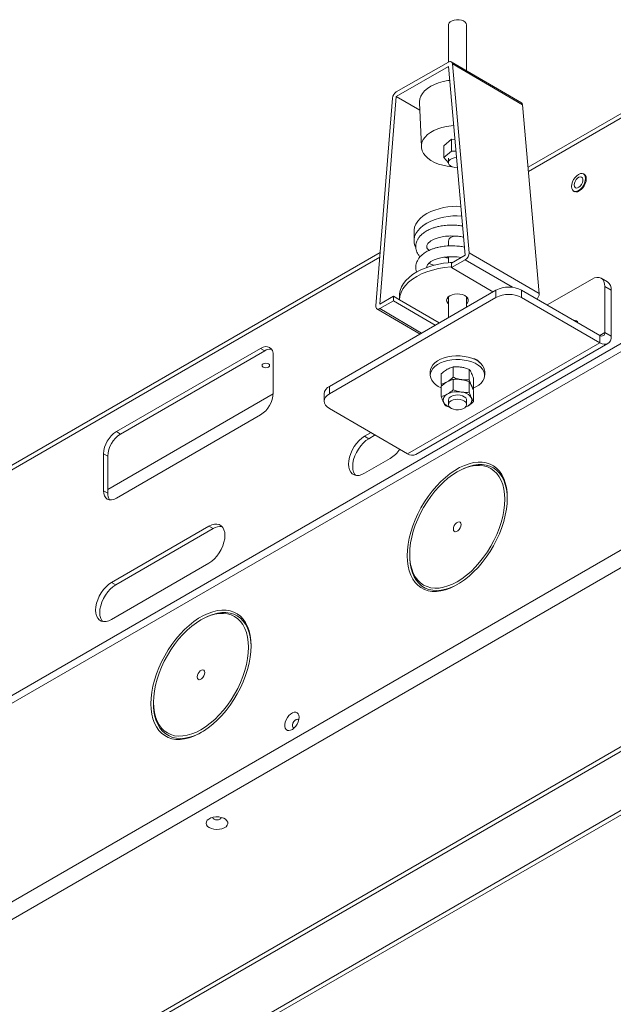
# Model space of a CAD drawing. Units: millimetres. Extents: x -323 to 9609, y -13967 to 2963.
# Drawn here: x 7378 to 7706, y -722 to -179 of the extents above; entities that cross this region are included whole.
import ezdxf

# ---------------------------------------------------------------- set-up
doc = ezdxf.new("R2010")
doc.units = ezdxf.units.MM

msp = doc.modelspace()

# ---------------------------------------------------------------- linework, layer by layer
at = {"color": 7, "linetype": 'Continuous', "lineweight": 18}
for p, q in [((7614.76449, -182.12551), (7614.76449, -202.64993)), ((7624.76449, -207.37937), (7624.76449, -182.12551)), ((7658.68981, -260.63412), (7771.79244, -195.34136)), ((7658.89495, -262.96532), (7771.79244, -197.79098)), ((7614.83024, -202.61233), (7585.99327, -219.10195)), ((7585.99327, -221.55157), (7614.83024, -205.06195)), ((7614.83024, -205.06195), (7623.99714, -309.23658)), ((7655.0463, -225.02777), (7616.34083, -202.47002)), ((7626.11871, -307.78863), (7616.95181, -203.614)), ((7616.95181, -203.614), (7655.65728, -226.17175)), ((7658.89495, -262.96532), (7762.95361, -202.89353)), ((7583.8717, -222.52995), (7574.7048, -337.18826)), ((7576.82637, -336.20988), (7585.99327, -221.55157)), ((7585.99327, -221.55157), (7598.95136, -229.10362)), ((7598.77089, -224.88494), (7599.81819, -249.36623)), ((7664.82418, -330.34638), (7655.65728, -226.17175)), ((7616.43423, -245.19887), (7612.27424, -248.80531)), ((7612.27424, -255.33764), (7612.27424, -248.80531)), ((7616.43423, -251.73119), (7616.43423, -245.19887)), ((7618.36839, -245.27028), (7616.43423, -245.19887)), ((7616.43423, -251.73119), (7612.27424, -255.33764)), ((7618.94508, -251.8239), (7616.43423, -251.73119)), ((7612.27424, -255.33764), (7614.77534, -258.25386)), ((7614.76449, -255.61419), (7614.76449, -258.06381)), ((7690.03441, -264.74438), (7689.31086, -264.32668)), ((7683.8613, -273.76661), (7684.58485, -274.18431)), ((7595.76449, -296.03296), (7595.76449, -301.34047)), ((7614.76449, -301.34047), (7614.76449, -304.06191)), ((7027.95974, -624.74684), (7577.05763, -307.75937)), ((7623.99714, -309.23658), (7616.39715, -313.58243)), ((7626.11871, -307.78863), (7664.82418, -330.34638)), ((7028.164, -627.07854), (7576.8523, -310.32753)), ((7614.76449, -310.04394), (7614.76449, -313.30617)), ((7615.7334, -313.22644), (7617.37212, -313.10382)), ((7616.39715, -316.03205), (7623.99714, -311.6862)), ((7616.39715, -313.58243), (7616.39715, -316.03205)), ((7619.50431, -310.11298), (7621.89862, -310.43656)), ((7623.99714, -311.6862), (7650.07642, -326.88535)), ((7616.39715, -316.03205), (7639.33863, -329.40247)), ((7694.0107, -322.32723), (7669.25679, -336.61736)), ((7702.54583, -323.87317), (7699.01029, -321.83215)), ((6909.47572, -820.03664), (7762.95361, -327.33435)), ((7640.97769, -328.45626), (7549.05381, -381.52279)), ((7640.97769, -332.53897), (7640.97769, -328.45626)), ((7655.11983, -328.45626), (7655.11983, -332.53897)), ((7698.32405, -353.39753), (7655.11983, -328.45626)), ((7701.08177, -351.80502), (7701.08177, -326.4106)), ((7704.6173, -328.45162), (7701.08177, -326.4106)), ((7704.6173, -353.84604), (7704.6173, -328.45162)), ((6911.80918, -823.09878), (7761.75153, -332.43751)), ((7640.97769, -332.53897), (7549.05381, -385.60549)), ((7584.42636, -331.86403), (7576.82637, -336.20988)), ((7576.82637, -338.6595), (7584.42636, -334.31366)), ((7584.42636, -334.31366), (7584.42636, -331.86403)), ((7584.42636, -331.86403), (7587.76621, -333.81051)), ((7584.42636, -334.31366), (7607.51847, -347.77186)), ((7587.76449, -331.55248), (7587.76449, -333.80951)), ((7587.76621, -333.81051), (7609.63004, -346.55287)), ((7614.76449, -332.08746), (7614.76449, -343.58882)), ((7624.76449, -337.81595), (7624.76449, -332.08746)), ((7698.32405, -357.48023), (7655.11983, -332.53897)), ((7575.31578, -338.80181), (7599.07272, -352.64749)), ((7576.82637, -338.6595), (7599.95428, -352.13857)), ((7701.08177, -351.80502), (7698.3236, -353.39727)), ((7701.08177, -351.80502), (7704.6173, -353.84604)), ((7698.32405, -357.48023), (7592.25803, -418.71084)), ((7596.70767, -419.15146), (7702.77369, -357.92086)), ((7698.32405, -353.39753), (7698.32405, -357.48023)), ((7431.49731, -406.48729), (7511.04682, -360.56434)), ((7433.79611, -407.81436), (7513.34562, -361.89141)), ((7513.34562, -361.89141), (7511.04682, -360.56434)), ((7518.11789, -364.6477), (7518.11789, -385.06122)), ((7630.72464, -367.43975), (7630.71819, -367.44347)), ((7631.04815, -367.23598), (7630.72464, -367.43975)), ((7630.72464, -367.43975), (7630.72464, -367.44746)), ((7604.76449, -373.35937), (7604.76449, -375.40072)), ((7610.84165, -374.60395), (7610.84165, -380.296)), ((7617.37362, -370.83312), (7617.37362, -376.52518)), ((7626.29646, -372.21334), (7626.29646, -377.9054)), ((7634.76449, -375.40072), (7634.76449, -373.35937)), ((7617.37362, -377.69206), (7617.37362, -383.38412)), ((7626.29646, -379.07228), (7626.29646, -384.76434)), ((7628.68733, -377.36439), (7628.68733, -383.05644)), ((7546.12488, -385.60483), (7546.12488, -389.68753)), ((7549.05381, -381.52279), (7549.05381, -385.60549)), ((7609.15788, -381.52379), (7610.84165, -382.36136)), ((7611.15774, -381.20899), (7610.84165, -380.296)), ((7610.84165, -381.46289), (7610.84165, -387.15495)), ((7628.68733, -383.05644), (7628.37743, -383.32824)), ((7628.68733, -384.22333), (7628.68733, -389.91538)), ((7426.72504, -438.46811), (7518.09566, -385.72098)), ((7614.76449, -389.11861), (7614.76449, -391.56823)), ((7624.76449, -391.56823), (7624.76449, -389.11861)), ((7549.05381, -393.76958), (7592.25803, -418.71084)), ((7511.04682, -397.30867), (7431.49731, -443.23163)), ((7433.79611, -407.81436), (7431.49731, -406.48729)), ((7568.46389, -409.09266), (7572.03047, -407.03372)), ((7570.76269, -410.41973), (7568.46389, -409.09266)), ((7570.76269, -410.41973), (7574.32927, -408.36079)), ((7424.42624, -439.14826), (7424.42624, -418.73474)), ((7426.72504, -420.06181), (7424.42624, -418.73474)), ((7426.72504, -440.47533), (7426.72504, -420.06181)), ((7582.60603, -421.3421), (7568.46389, -429.50618)), ((7620.32579, -428.28853), (7619.6188, -428.6968)), ((7426.72504, -440.47533), (7424.42624, -439.14826)), ((7428.84566, -489.69255), (7482.58577, -458.66904)), ((7431.14446, -491.01962), (7484.88457, -459.99612)), ((7484.88457, -459.99612), (7482.58577, -458.66904)), ((7720.38578, -465.7505), (6765.79163, -1016.82598)), ((7720.38578, -475.54899), (6765.79163, -1026.62447)), ((7593.3894, -474.13237), (7593.3894, -474.94878)), ((7482.58577, -479.08256), (7428.84566, -510.10607)), ((7431.14446, -491.01962), (7428.84566, -489.69255)), ((7478.90444, -509.92934), (7478.19745, -510.33761)), ((7762.45863, -550.04623), (6894.83861, -1050.91261)), ((7762.45863, -552.49586), (6894.83861, -1053.36223)), ((7451.96805, -555.77318), (7451.96805, -556.58959)), ((7758.21599, -587.6014), (6955.6498, -1050.91301)), ((7378.1461, -809.46031), (7759.98376, -589.03012))]:
    msp.add_line(p, q, dxfattribs=at)
at = {"color": 7, "linetype": 'Continuous', "lineweight": 18, "flags": 128}
for points in [[(7624.76449, -182.12551), (7624.76233, -182.04069), (7624.53735, -181.26542), (7623.95839, -180.55394), (7623.06839, -179.95901), (7621.93336, -179.52477), (7620.63746, -179.28341), (7619.27683, -179.25284), (7617.95236, -179.43532), (7616.76229, -179.81732), (7615.79488, -180.3705), (7615.12187, -181.05385), (7614.79319, -181.81668), (7614.76449, -182.12551)], [(7616.95181, -203.614), (7616.87842, -203.21298), (7616.73561, -202.87462), (7616.52824, -202.61038), (7616.26331, -202.42923), (7615.94983, -202.3373), (7615.5984, -202.3377), (7615.22094, -202.43042), (7614.83024, -202.61233)], [(7615.50365, -212.71475), (7614.42582, -212.86089), (7611.8205, -213.36347), (7609.3511, -214.05806), (7607.05988, -214.93279), (7604.98604, -215.97268), (7603.16506, -217.15994), (7601.6281, -218.47425), (7600.40146, -219.89313), (7599.50612, -221.3923), (7598.95742, -222.94611), (7598.76472, -224.52798), (7598.77089, -224.88494)], [(7617.6957, -237.62568), (7616.21087, -237.74776), (7613.6257, -238.12232), (7611.15008, -238.69246), (7608.82819, -239.44799), (7606.70146, -240.37544), (7604.80783, -241.45826), (7603.18111, -242.67712), (7601.85031, -244.01027), (7600.8392, -245.43393), (7600.16581, -246.92268), (7599.84216, -248.44996), (7599.87402, -249.98852), (7600.26083, -251.51091), (7600.99568, -252.98994), (7602.06546, -254.39923), (7603.45108, -255.71364), (7605.12781, -256.9097), (7607.06574, -257.96608), (7609.23027, -258.86391), (7611.58279, -259.58718), (7614.08131, -260.12299), (7616.68125, -260.46177), (7617.06775, -260.49443)], [(7619.24157, -255.1932), (7617.95236, -255.37361), (7616.76229, -255.75561), (7615.79488, -256.3088), (7615.12187, -256.99215), (7614.79319, -257.75498), (7614.8332, -258.54071), (7615.23895, -259.29108), (7615.98034, -259.95042), (7617.00237, -260.46984), (7618.22926, -260.81082), (7619.57002, -260.94806), (7619.74816, -260.95023)], [(7682.73235, -271.27136), (7682.86366, -270.04377), (7683.24865, -268.74823), (7683.86108, -267.47303), (7684.65921, -266.30506), (7685.58866, -265.32393), (7686.58608, -264.5965), (7687.5835, -264.17234), (7688.51294, -264.08035), (7689.31108, -264.32681), (7689.92351, -264.89492), (7690.3085, -265.74596), (7690.43981, -266.82194), (7690.3085, -268.04952), (7689.92351, -269.34507), (7689.31108, -270.62027), (7688.51294, -271.78823), (7687.5835, -272.76936), (7686.58608, -273.4968), (7685.58866, -273.92096), (7684.65921, -274.01295), (7683.86108, -273.76649), (7683.24865, -273.19838), (7682.86366, -272.34734), (7682.73235, -271.27136)], [(7689.29397, -264.31706), (7689.68963, -264.48761), (7690.30768, -265.06093), (7690.6962, -265.91978), (7690.82872, -267.00563), (7690.6962, -268.24448), (7690.30768, -269.5519), (7689.68963, -270.83881), (7688.88417, -272.01749), (7687.9462, -273.00762), (7686.93963, -273.74173), (7685.93306, -274.16978), (7684.99509, -274.26261), (7684.18963, -274.01389), (7683.84452, -273.75681)], [(7684.18191, -270.43454), (7684.31218, -269.4579), (7684.68885, -268.43669), (7685.27112, -267.48158), (7685.99589, -266.69607), (7686.78461, -266.16528), (7687.55182, -265.94673), (7688.21437, -266.06411), (7688.70048, -266.50469), (7688.95745, -267.22073), (7688.95745, -268.13464), (7688.70048, -269.14738), (7688.21437, -270.1492), (7687.55182, -271.03154), (7686.78461, -271.69879), (7685.99589, -272.07864), (7685.27112, -272.12993), (7684.68885, -271.84709), (7684.31218, -271.26079), (7684.18191, -270.43454)], [(7595.76449, -296.03296), (7595.79564, -295.32727), (7596.12753, -293.63222), (7596.81773, -291.97357), (7597.85579, -290.37645), (7599.22596, -288.86508), (7600.90747, -287.46237), (7602.87483, -286.18958)], [(7596.68051, -305.13173), (7596.22141, -304.03112), (7595.82709, -302.34053), (7595.79564, -300.63479), (7596.12753, -298.93974), (7596.81773, -297.28109), (7597.85579, -295.68397), (7599.22596, -294.1726), (7600.90747, -292.76988), (7602.87483, -291.49709)], [(7616.24581, -299.28977), (7617.33469, -298.81778), (7618.00367, -298.63894)], [(7587.76449, -331.55248), (7587.81667, -330.49794), (7588.18263, -328.57589), (7588.8946, -326.68645), (7589.94479, -324.85033), (7591.3217, -323.08763), (7593.01022, -321.41768), (7594.99188, -319.85877), (7597.24494, -318.42797)], [(7587.76621, -333.81051), (7588.00144, -331.7582), (7588.63042, -329.73369), (7589.64536, -327.76211), (7591.03367, -325.86787), (7592.77815, -324.07448), (7594.85716, -322.40415), (7597.24494, -320.8776), (7599.91189, -319.51374), (7602.82494, -318.32949), (7605.94799, -317.33953), (7609.24231, -316.55613), (7612.66707, -315.989), (7616.17981, -315.64517), (7616.39715, -315.63146)], [(7701.08177, -326.4106), (7700.9459, -324.89604), (7700.54351, -323.59656), (7699.89008, -322.56209), (7699.0107, -321.83238), (7697.93917, -321.43549), (7696.71668, -321.38666), (7695.3902, -321.68776), (7694.0107, -322.32723)], [(7615.54207, -331.54126), (7616.73484, -331.01238), (7618.11796, -330.67135), (7619.60455, -330.53961), (7621.10118, -330.62543), (7622.51383, -330.92342), (7623.75372, -331.41485), (7624.74295, -332.06885), (7625.41937, -332.84432), (7625.74048, -333.69254), (7625.68609, -334.56022), (7625.25962, -335.39282), (7624.76449, -335.91675)], [(7614.76449, -335.91675), (7614.40555, -335.55991), (7613.90283, -334.74161), (7613.76841, -333.87684), (7614.01075, -333.01995), (7614.61462, -332.22477), (7615.54207, -331.54126)], [(7614.15213, -332.77729), (7614.40555, -333.11029), (7614.76449, -333.46713)], [(7624.76449, -333.46713), (7625.25962, -332.9432), (7625.37684, -332.77729)], [(7574.7048, -337.18826), (7574.70842, -337.69562), (7574.80365, -338.13872), (7574.98637, -338.49839), (7575.24868, -338.75908), (7575.57922, -338.90951), (7575.96371, -338.94318), (7576.3855, -338.85862), (7576.82637, -338.6595)], [(7698.32405, -357.48023), (7699.5518, -358.04936), (7700.73237, -358.31735), (7701.82039, -358.27388), (7702.77405, -357.92065), (7703.5567, -357.27121), (7704.13825, -356.35053), (7704.49638, -355.19399), (7704.6173, -353.84604)], [(7511.04682, -360.56434), (7512.42632, -359.92487), (7513.7528, -359.62376), (7514.97529, -359.67259), (7516.04682, -360.06949), (7516.9262, -360.79919), (7517.57963, -361.83366), (7517.98202, -363.13315), (7518.11789, -364.6477)], [(7515.46624, -370.87075), (7514.78495, -371.13354), (7513.98131, -371.22582), (7513.17768, -371.13354), (7512.49639, -370.87075), (7512.04116, -370.47745), (7511.88131, -370.01352), (7512.04116, -369.54959), (7512.49639, -369.15629), (7513.17768, -368.89349), (7513.98131, -368.80121), (7514.78495, -368.89349), (7515.46624, -369.15629), (7515.92146, -369.54959), (7516.08131, -370.01352), (7515.92146, -370.47745), (7515.46624, -370.87075)], [(7634.76449, -373.35937), (7634.69574, -372.53125), (7634.30177, -371.22517), (7633.56706, -369.96912), (7632.50884, -368.79254), (7631.15189, -367.72299), (7629.52804, -366.78556), (7627.67533, -366.00222), (7625.63721, -365.39131), (7623.46143, -364.96718), (7621.19899, -364.73975), (7618.90294, -364.71435), (7616.62708, -364.89159), (7614.42475, -365.26731), (7612.34759, -365.83269), (7610.44427, -366.5745), (7608.75941, -367.47533), (7607.33249, -368.51409), (7606.19698, -369.66641), (7605.37947, -370.9053), (7604.89914, -372.2017), (7604.76449, -373.35937)], [(7628.68733, -382.36136), (7629.95704, -381.75382), (7631.51751, -380.78117), (7632.80249, -379.68241), (7633.78188, -378.48329), (7634.43271, -377.21191), (7634.73972, -375.89809), (7634.69574, -374.5726), (7634.30177, -373.26653), (7633.56706, -372.01048), (7632.50884, -370.83389), (7631.15189, -369.76435), (7629.52804, -368.82691), (7627.67533, -368.04357), (7625.63721, -367.43267), (7623.46143, -367.00853), (7621.19899, -366.7811), (7618.90294, -366.7557), (7616.62708, -366.93294), (7614.42475, -367.30866), (7612.34759, -367.87404), (7610.44427, -368.61585), (7608.75941, -369.51669), (7607.33249, -370.55544), (7606.19698, -371.70776), (7605.37947, -372.94665), (7604.89914, -374.24305), (7604.76724, -375.56659), (7604.98686, -376.88624), (7605.55286, -378.17108), (7606.45196, -379.39097), (7607.6631, -380.51734), (7609.15788, -381.52379), (7609.15788, -381.52379)], [(7549.05381, -385.60549), (7547.81018, -386.4803), (7546.88608, -387.47835), (7546.31702, -388.5613), (7546.12488, -389.68753), (7546.31702, -390.81377), (7546.88608, -391.89672), (7547.81018, -392.89477), (7549.05381, -393.76958)], [(7616.24581, -389.51753), (7617.33469, -389.04554), (7618.60378, -388.76065), (7619.95896, -388.68398), (7621.29971, -388.82122), (7622.5266, -389.1622), (7623.54864, -389.68162), (7624.29002, -390.34097), (7624.69577, -391.09133), (7624.73578, -391.87706), (7624.4071, -392.63989), (7623.7341, -393.32324), (7622.76669, -393.87643), (7621.57661, -394.25843), (7620.25215, -394.44091), (7618.89151, -394.41034), (7617.59562, -394.16898), (7616.46058, -393.73473), (7615.57058, -393.13981), (7614.99162, -392.42833), (7614.76665, -391.65306), (7614.91234, -390.8715), (7615.41789, -390.14161), (7616.24581, -389.51753)], [(7624.76449, -389.11861), (7624.69178, -388.62817), (7624.27986, -387.87893), (7623.53305, -387.22163), (7622.50675, -386.70502), (7621.27706, -386.36742), (7619.93519, -386.23385), (7618.58066, -386.31424), (7617.31394, -386.60262), (7616.22895, -387.07759)], [(7625.42134, -392.38424), (7624.63458, -392.78256), (7624.10964, -392.99632)], [(7568.46389, -429.50618), (7566.92904, -430.23717), (7565.44083, -430.63581), (7564.04447, -430.69001), (7562.7824, -430.39811), (7561.69295, -429.76898), (7560.80923, -428.82174), (7560.1581, -427.58517), (7559.75934, -426.09684), (7559.62505, -424.40197), (7559.75934, -422.55207), (7560.1581, -420.60333), (7560.80923, -418.61498), (7561.69295, -416.64742), (7562.7824, -414.76045), (7564.04447, -413.01138), (7565.44083, -411.45338), (7566.92904, -410.13377), (7568.46389, -409.09266)], [(7570.76269, -410.41973), (7569.22785, -411.46084), (7567.73963, -412.78045), (7566.34328, -414.33845), (7565.0812, -416.08752), (7563.99175, -417.97449), (7563.10804, -419.94205), (7562.45691, -421.9304), (7562.05814, -423.87914), (7561.92386, -425.72904), (7562.05814, -427.42391), (7562.45691, -428.91224), (7563.10804, -430.14881), (7563.47037, -430.60396)], [(7647.27094, -443.02722), (7647.14575, -440.06466), (7646.77131, -437.27348), (7646.15101, -434.67894), (7645.29047, -432.30455), (7644.19748, -430.17181), (7642.88194, -428.30004), (7641.35576, -426.70617), (7639.63277, -425.40466), (7637.72857, -424.40729), (7635.66041, -423.72308), (7633.447, -423.35824), (7631.10841, -423.31606), (7628.6658, -423.59694), (7626.1413, -424.19832), (7623.55777, -425.11477), (7620.9386, -426.33797), (7618.30753, -427.85686), (7615.68836, -429.65768), (7613.10483, -431.72411), (7610.58033, -434.03746), (7608.13772, -436.57676), (7605.79913, -439.31902), (7603.58572, -442.2394), (7601.51756, -445.31146), (7599.61336, -448.50738), (7597.89037, -451.79821), (7596.36419, -455.15416), (7595.04865, -458.54482), (7593.95566, -461.9395), (7593.09512, -465.30745), (7592.47482, -468.61817), (7592.10038, -471.84168), (7591.97519, -474.94878), (7592.10038, -477.91134), (7592.47482, -480.70252), (7593.09512, -483.29706), (7593.95566, -485.67145), (7595.04865, -487.80419), (7596.36419, -489.67596), (7597.89037, -491.26982), (7599.61336, -492.57133), (7601.51756, -493.56871), (7603.58572, -494.25292), (7605.79913, -494.61776), (7608.13772, -494.65994), (7610.58033, -494.37906), (7613.10483, -493.77768), (7615.68836, -492.86123), (7618.30753, -491.63803), (7620.9386, -490.11914), (7623.55777, -488.31832), (7626.1413, -486.25188), (7628.6658, -483.93854), (7631.10841, -481.39924), (7633.447, -478.65698), (7635.66041, -475.7366), (7637.72857, -472.66454), (7639.63277, -469.46862), (7641.35576, -466.17778), (7642.88194, -462.82184), (7644.19748, -459.43117), (7645.29047, -456.0365), (7646.15101, -452.66855), (7646.77131, -449.35783), (7647.14575, -446.13432), (7647.27094, -443.02722)], [(7645.85673, -443.84363), (7645.7304, -440.94725), (7645.35265, -438.22462), (7644.72711, -435.70195), (7643.85981, -433.40354), (7642.75909, -431.35152), (7641.43556, -429.56566), (7639.90196, -428.06315), (7638.17307, -426.85846), (7636.26552, -425.96319), (7634.19771, -425.38598), (7631.98953, -425.13237), (7629.66225, -425.2048), (7627.2383, -425.60259), (7624.741, -426.3219), (7622.19441, -427.3558), (7619.62307, -428.69433), (7617.05172, -430.32462), (7614.50513, -432.23094), (7612.00784, -434.39495), (7609.58388, -436.7958), (7607.2566, -439.41038), (7605.04842, -442.2135), (7602.98061, -445.17817), (7601.07307, -448.27583), (7599.34417, -451.47666), (7597.81057, -454.74982), (7596.48704, -458.06381), (7595.38632, -461.38669), (7594.51902, -464.68647), (7593.89348, -467.93137), (7593.51573, -471.09015), (7593.3894, -474.13237), (7593.51573, -477.02874), (7593.89348, -479.75138), (7594.51902, -482.27404), (7595.38632, -484.57246), (7596.48704, -486.62448), (7597.81057, -488.41034), (7599.34417, -489.91285), (7601.07307, -491.11754), (7602.98061, -492.0128), (7605.04842, -492.59002), (7607.2566, -492.84363), (7609.58388, -492.77119), (7612.00784, -492.37341), (7614.50513, -491.6541), (7617.05172, -490.6202), (7619.62307, -489.28166), (7622.19441, -487.65138), (7624.741, -485.74506), (7627.2383, -483.58105), (7629.66225, -481.1802), (7631.98953, -478.56562), (7634.19771, -475.7625), (7636.26552, -472.79783), (7638.17307, -469.70017), (7639.90196, -466.49934), (7641.43556, -463.22617), (7642.75909, -459.91219), (7643.85981, -456.58931), (7644.72711, -453.28953), (7645.35265, -450.04462), (7645.7304, -446.88585), (7645.85673, -443.84363)], [(7647.26865, -443.43939), (7647.14517, -440.91367), (7646.76904, -438.15627), (7646.14605, -435.59718), (7645.28203, -433.26031), (7644.18504, -431.16745), (7642.86532, -429.33816), (7641.3352, -427.78951), (7639.60896, -426.53597), (7637.70272, -425.58923), (7635.63427, -424.95814), (7633.42294, -424.64859), (7631.08936, -424.66346), (7628.65533, -425.00263), (7626.14356, -425.66292), (7623.57752, -426.63817), (7620.98116, -427.91927), (7620.32579, -428.28853)], [(7431.49731, -443.23163), (7430.11781, -443.8711), (7428.79133, -444.1722), (7427.56883, -444.12337), (7426.49731, -443.72647), (7425.61793, -442.99677), (7424.96449, -441.9623), (7424.56211, -440.66282), (7424.42624, -439.14826)], [(7621.74439, -457.76339), (7621.61645, -456.99942), (7621.24809, -456.4753), (7620.68373, -456.25426), (7619.99143, -456.36294), (7619.2547, -456.78824), (7618.5624, -457.47887), (7617.99804, -458.35152), (7617.62968, -459.30094), (7617.50174, -460.21261), (7617.62968, -460.97658), (7617.99804, -461.50069), (7618.5624, -461.72174), (7619.2547, -461.61306), (7619.99143, -461.18775), (7620.68373, -460.49713), (7621.24809, -459.62448), (7621.61645, -458.67506), (7621.74439, -457.76339)], [(7482.58577, -458.66904), (7484.12062, -457.93806), (7485.60883, -457.53941), (7487.00519, -457.48521), (7488.26726, -457.77712), (7489.35671, -458.40624), (7490.24043, -459.35349), (7490.89156, -460.59006), (7491.29032, -462.07839), (7491.42461, -463.77325), (7491.29032, -465.62316), (7490.89156, -467.57189), (7490.24043, -469.56025), (7489.35671, -471.5278), (7488.26726, -473.41478), (7487.00519, -475.16384), (7485.60883, -476.72185), (7484.12062, -478.04145), (7482.58577, -479.08256)], [(7593.3894, -474.94878), (7593.42086, -476.43365), (7593.67211, -479.28066), (7594.17225, -481.94201), (7594.91663, -484.39285), (7595.89828, -486.61031), (7597.10805, -488.57368), (7598.53463, -490.26462), (7600.16472, -491.66735), (7601.98308, -492.76878), (7603.97275, -493.55862), (7606.11514, -494.02949), (7608.39025, -494.177), (7610.77684, -493.99977), (7613.25263, -493.49946), (7615.7945, -492.68073), (7618.37872, -491.55123), (7619.98334, -490.70405)], [(7428.84566, -510.10607), (7427.31081, -510.83706), (7425.8226, -511.2357), (7424.42624, -511.2899), (7423.16416, -510.998), (7422.07472, -510.36887), (7421.191, -509.42163), (7420.53987, -508.18506), (7420.1411, -506.69673), (7420.00682, -505.00186), (7420.1411, -503.15196), (7420.53987, -501.20322), (7421.191, -499.21487), (7422.07472, -497.24731), (7423.16416, -495.36034), (7424.42624, -493.61127), (7425.8226, -492.05327), (7427.31081, -490.73366), (7428.84566, -489.69255)], [(7423.85214, -511.20385), (7423.4898, -510.7487), (7422.83867, -509.51213), (7422.43991, -508.0238), (7422.30562, -506.32893), (7422.43991, -504.47903), (7422.83867, -502.5303), (7423.4898, -500.54194), (7424.37352, -498.57439), (7425.46297, -496.68741), (7426.72504, -494.93835), (7428.1214, -493.38034), (7429.60961, -492.06074), (7431.14446, -491.01962)], [(7505.84958, -524.66803), (7505.72439, -521.70547), (7505.34995, -518.91429), (7504.72965, -516.31975), (7503.86911, -513.94536), (7502.77612, -511.81262), (7501.46058, -509.94085), (7499.93441, -508.34699), (7498.21142, -507.04547), (7496.30722, -506.0481), (7494.23905, -505.36389), (7492.02565, -504.99905), (7489.68705, -504.95687), (7487.24444, -505.23775), (7484.71994, -505.83913), (7482.13641, -506.75558), (7479.51725, -507.97878), (7476.88617, -509.49767), (7474.26701, -511.29849), (7471.68348, -513.36493), (7469.15897, -515.67827), (7466.71637, -518.21757), (7464.37777, -520.95983), (7462.16437, -523.88021), (7460.0962, -526.95227), (7458.192, -530.14819), (7456.46901, -533.43902), (7454.94284, -536.79497), (7453.6273, -540.18563), (7452.53431, -543.58031), (7451.67377, -546.94826), (7451.05347, -550.25898), (7450.67903, -553.48249), (7450.55383, -556.58959), (7450.67903, -559.55215), (7451.05347, -562.34333), (7451.67377, -564.93787), (7452.53431, -567.31226), (7453.6273, -569.445), (7454.94284, -571.31677), (7456.46901, -572.91063), (7458.192, -574.21215), (7460.0962, -575.20952), (7462.16437, -575.89373), (7464.37777, -576.25857), (7466.71637, -576.30075), (7469.15897, -576.01987), (7471.68348, -575.41849), (7474.26701, -574.50204), (7476.88617, -573.27884), (7479.51725, -571.75995), (7482.13641, -569.95913), (7484.71994, -567.89269), (7487.24444, -565.57935), (7489.68705, -563.04005), (7492.02565, -560.29779), (7494.23905, -557.37741), (7496.30722, -554.30535), (7498.21142, -551.10943), (7499.93441, -547.8186), (7501.46058, -544.46265), (7502.77612, -541.07199), (7503.86911, -537.67731), (7504.72965, -534.30936), (7505.34995, -530.99864), (7505.72439, -527.77513), (7505.84958, -524.66803)], [(7504.43537, -525.48444), (7504.30905, -522.58807), (7503.9313, -519.86543), (7503.30576, -517.34276), (7502.43845, -515.04435), (7501.33773, -512.99233), (7500.0142, -511.20647), (7498.4806, -509.70396), (7496.75171, -508.49927), (7494.84417, -507.604), (7492.77635, -507.02679), (7490.56817, -506.77318), (7488.2409, -506.84561), (7485.81694, -507.2434), (7483.31964, -507.96271), (7480.77306, -508.99661), (7478.20171, -510.33515), (7475.63036, -511.96543), (7473.08378, -513.87175), (7470.58648, -516.03576), (7468.16252, -518.43661), (7465.83525, -521.05119), (7463.62707, -523.85431), (7461.55925, -526.81898), (7459.65171, -529.91664), (7457.92281, -533.11747), (7456.38922, -536.39064), (7455.06568, -539.70462), (7453.96497, -543.0275), (7453.09766, -546.32728), (7452.47212, -549.57219), (7452.09437, -552.73096), (7451.96805, -555.77318), (7452.09437, -558.66955), (7452.47212, -561.39219), (7453.09766, -563.91486), (7453.96497, -566.21327), (7455.06568, -568.26529), (7456.38922, -570.05115), (7457.92281, -571.55366), (7459.65171, -572.75835), (7461.55925, -573.65362), (7463.62707, -574.23083), (7465.83525, -574.48444), (7468.16252, -574.41201), (7470.58648, -574.01422), (7473.08378, -573.29491), (7475.63036, -572.26101), (7478.20171, -570.92247), (7480.77306, -569.29219), (7483.31964, -567.38587), (7485.81694, -565.22186), (7488.2409, -562.82101), (7490.56817, -560.20643), (7492.77635, -557.40331), (7494.84417, -554.43864), (7496.75171, -551.34098), (7498.4806, -548.14015), (7500.0142, -544.86698), (7501.33773, -541.553), (7502.43845, -538.23012), (7503.30576, -534.93034), (7503.9313, -531.68544), (7504.30905, -528.52666), (7504.43537, -525.48444)], [(7505.84729, -525.0802), (7505.72381, -522.55448), (7505.34768, -519.79708), (7504.72469, -517.238), (7503.86067, -514.90112), (7502.76368, -512.80826), (7501.44396, -510.97897), (7499.91384, -509.43032), (7498.1876, -508.17678), (7496.28136, -507.23004), (7494.21292, -506.59895), (7492.00158, -506.2894), (7489.668, -506.30427), (7487.23397, -506.64344), (7484.72221, -507.30373), (7482.15617, -508.27898), (7479.55981, -509.56008), (7478.90444, -509.92934)], [(7480.32303, -539.4042), (7480.1951, -538.64023), (7479.82673, -538.11612), (7479.26237, -537.89507), (7478.57007, -538.00375), (7477.83335, -538.42905), (7477.14105, -539.11968), (7476.57668, -539.99233), (7476.20832, -540.94175), (7476.08039, -541.85342), (7476.20832, -542.61739), (7476.57668, -543.1415), (7477.14105, -543.36255), (7477.83335, -543.25387), (7478.57007, -542.82857), (7479.26237, -542.13794), (7479.82673, -541.26529), (7480.1951, -540.31587), (7480.32303, -539.4042)], [(7451.96805, -556.58959), (7451.99951, -558.07447), (7452.25075, -560.92147), (7452.7509, -563.58282), (7453.49527, -566.03366), (7454.47692, -568.25112), (7455.68669, -570.21449), (7457.11328, -571.90543), (7458.74336, -573.30817), (7460.56173, -574.40959), (7462.55139, -575.19943), (7464.69378, -575.6703), (7466.96889, -575.81781), (7469.35549, -575.64058), (7471.83128, -575.14027), (7474.37315, -574.32154), (7476.95737, -573.19204), (7478.56199, -572.34486)], [(7532.36609, -564.06861), (7532.24168, -563.00326), (7531.87629, -562.14849), (7531.29286, -561.558), (7530.52806, -561.26889), (7529.62994, -561.29933), (7528.65493, -561.64742), (7527.6643, -562.29126), (7526.72029, -563.19043), (7525.88222, -564.2884), (7525.20275, -565.5162), (7524.72456, -566.79668), (7524.47772, -568.04937), (7524.47772, -569.19558), (7524.72456, -570.16327), (7525.20275, -570.89165), (7525.88222, -571.33494), (7526.72029, -571.4653), (7527.6643, -571.27453), (7528.65493, -570.77463), (7529.62994, -569.99699), (7530.52806, -568.99049), (7531.29286, -567.81836), (7531.87629, -566.55425), (7532.24168, -565.2776), (7532.36609, -564.06861)], [(7532.16594, -565.61952), (7531.87703, -565.30158), (7531.32749, -565.1396), (7530.66515, -565.30435), (7529.97946, -565.77356), (7529.36302, -566.48388), (7528.89909, -567.33936), (7528.65033, -568.22448), (7528.65033, -569.01968), (7528.89909, -569.61758), (7529.36302, -569.93743), (7529.6499, -569.97791)], [(7482.7979, -624.95168), (7483.9863, -625.48383), (7485.3666, -625.82865), (7486.85208, -625.96447), (7488.3494, -625.88276), (7489.76449, -625.58866), (7491.00841, -625.10063), (7492.00303, -624.44936), (7492.68583, -623.67575), (7493.01392, -622.82842), (7492.96667, -621.96061), (7492.54707, -621.12684), (7491.78147, -620.37951), (7490.71799, -619.76557), (7489.42343, -619.3236), (7487.97915, -619.08137), (7486.47589, -619.0541), (7485.00812, -619.2435), (7483.66804, -619.63767), (7482.53988, -620.21185), (7481.6945, -620.92995), (7481.18504, -621.74686), (7481.0435, -622.61125), (7481.27878, -623.4688), (7481.87609, -624.26563), (7482.7979, -624.95168)], [(7484.80612, -619.28787), (7484.79054, -619.44042), (7484.96181, -619.93749), (7485.44955, -620.35888)], [(7485.44955, -620.35888), (7486.17951, -620.64045), (7487.04054, -620.73932), (7487.90158, -620.64045), (7488.63153, -620.35888), (7489.11927, -619.93749), (7489.29054, -619.44042), (7489.27497, -619.28787)]]:
    msp.add_lwpolyline(points, dxfattribs=at)
at = {"color": 7, "linetype": 'Continuous', "lineweight": 18}
for centre, radius, start, end in [((7588.49276, -223.01939), 4.64691, 122.5395989, 173.9540498), ((7654.26722, -226.17901), 1.39008, 0.2991581, 55.9126171), ((7619.42519, -318.09546), 35.943, 86.4995131, 117.4168704), ((7619.46062, -323.50187), 36.04712, 85.8187555, 117.3944813), ((7617.25618, -301.57998), 2.50318, 113.8056893, 174.509561), ((7621.6064, -307.85864), 4.51286, 301.9893991, 0.888857), ((7618.66067, -358.94029), 45.82446, 91.8632118, 117.8619417), ((7699.71728, -327.91075), 4.92978, 353.7011525, 54.9866671), ((7648.04876, -342.10337), 15.37022, 62.6096722, 117.3903278), ((7648.04876, -346.18608), 15.37022, 62.6096722, 117.3903278), ((7660.38672, -330.43636), 4.43837, 318.0609481, 1.1615814), ((7684.62672, -346.74593), 1.62036, 12.1582876, 107.8470889), ((7699.40058, -352.07773), 1.70317, 230.7967148, 9.214037), ((7516.56085, -366.87017), 5.9267, 85.1499684, 122.8539353), ((7627.95231, -371.21183), 5.01548, 32.9488116, 87.0565649), ((7502.76573, -384.36262), 15.36805, 302.6054783, 357.3945215), ((7551.12945, -386.10389), 5.02939, 114.3746583, 174.3052007), ((7619.75091, -396.7599), 12.28037, 80.228903, 117.3571748), ((7621.39766, -391.94765), 7.30309, 33.4388789, 86.5664977), ((7615.35326, -389.14213), 3.51712, 110.7420752, 199.4610019), ((7617.15549, -387.33365), 5.92284, 210.2107456, 252.9546136), ((7617.2447, -389.35231), 2.4912, 114.0626528, 174.6172063), ((7624.17571, -389.09509), 3.51712, 290.7420752, 19.4610019), ((7439.7784, -419.43335), 15.36805, 122.6054783, 177.3945215), ((7442.0772, -420.76042), 15.36805, 122.6054783, 177.3945215), ((7573.5468, -406.61802), 17.28781, 301.6025747, 326.294392), ((7594.86502, -415.0718), 4.4765, 234.3824225, 294.307119), ((7432.64544, -440.77079), 5.92776, 177.1429769, 214.8529326), ((7488.78738, -465.84299), 7.02978, 81.0741635, 123.7232238)]:
    msp.add_arc(centre, radius, start, end, dxfattribs=at)
for points, knots in [([(7619.45884, -292.68196), (7617.94999, -292.61933), (7615.21902, -292.50596), (7611.6935, -292.86838), (7609.1342, -293.3508), (7607.21181, -293.8654), (7605.42877, -294.47124), (7603.41707, -295.34835), (7601.39891, -296.53793), (7599.72442, -297.91655), (7598.48781, -299.31827), (7597.42234, -301.03157), (7596.74371, -303.12865), (7596.73088, -305.17539), (7597.11272, -306.83483), (7597.7101, -308.21616), (7598.34737, -309.30495), (7598.94777, -309.91796), (7599.1244, -310.09831)], [0, 0, 0, 0, 0.102862098, 0.186177287, 0.250487059, 0.295495167, 0.339748457, 0.399233052, 0.474780866, 0.544923787, 0.602256592, 0.657274375, 0.743460371, 0.823039473, 0.871118982, 0.917634278, 0.975768463, 1, 1, 1, 1]), ([(7622.57351, -293.05817), (7622.47647, -293.03936), (7621.44704, -292.83985), (7620.4016, -292.75684), (7619.45472, -292.68165)], [0, 0, 0, 0, 0.094268481, 1, 1, 1, 1]), ([(7603.98249, -306.5728), (7603.67796, -306.24774), (7603.03931, -305.56604), (7602.76751, -304.82289), (7602.7509, -304.08099), (7602.96381, -303.47577), (7603.31327, -302.91097), (7603.76783, -302.39235), (7604.30063, -301.8927), (7605.16795, -301.24064), (7606.53886, -300.46757), (7608.5759, -299.64438), (7611.41118, -298.92911), (7615.12492, -298.45794), (7617.98371, -298.60391), (7619.50778, -298.68173)], [0, 0, 0, 0, 0.085941357, 0.180232506, 0.265033953, 0.330069801, 0.393914585, 0.428190448, 0.466558057, 0.518274431, 0.584797167, 0.665886265, 0.762044874, 0.873142199, 1, 1, 1, 1]), ([(7619.50431, -298.68141), (7620.43152, -298.77719), (7621.64491, -298.90254), (7622.81734, -299.17376), (7623.09385, -299.23773)], [0, 0, 0, 0, 0.764150357, 1, 1, 1, 1]), ([(7619.45884, -304.11353), (7617.95138, -304.05091), (7615.22178, -303.93753), (7611.69738, -304.29941), (7609.13784, -304.78155), (7607.21522, -305.29593), (7605.43195, -305.90158), (7603.41993, -306.77848), (7601.4013, -307.96783), (7599.72648, -309.34623), (7598.48902, -310.74796), (7597.42459, -312.46058), (7596.73647, -314.56071), (7596.75201, -316.59729), (7596.99355, -317.88768), (7597.20163, -318.37416), (7597.22438, -318.42734)], [0, 0, 0, 0, 0.117191129, 0.212199593, 0.285534487, 0.336859503, 0.387324087, 0.455156353, 0.541307158, 0.621294371, 0.68667323, 0.74941282, 0.847694457, 0.938442118, 0.993269979, 1, 1, 1, 1]), ([(7623.59656, -304.68428), (7623.16056, -304.59593), (7621.79192, -304.31859), (7620.40191, -304.19645), (7619.45472, -304.11322)], [0, 0, 0, 0, 0.318567496, 1, 1, 1, 1]), ([(7602.80338, -315.9135), (7602.79264, -315.76151), (7602.76819, -315.4154), (7602.96944, -314.90575), (7603.31366, -314.3411), (7603.7693, -313.82251), (7604.30217, -313.32292), (7605.16988, -312.67095), (7606.54113, -311.89804), (7608.57858, -311.07507), (7611.41424, -310.36011), (7615.12725, -309.88949), (7617.98487, -310.03549), (7619.50778, -310.1133)], [0, 0, 0, 0, 0.0647999417, 0.1475644412, 0.2288141971, 0.2724337222, 0.3212600603, 0.3870747201, 0.4717322133, 0.5749257674, 0.697298427, 0.8386811208, 1, 1, 1, 1]), ([(7603.96873, -313.65042), (7604.43133, -313.86512), (7605.3237, -314.27929), (7606.3152, -314.59905), (7606.79271, -314.75306)], [0, 0, 0, 0, 0.518397091, 1, 1, 1, 1]), ([(7614.76449, -310.77131), (7614.42685, -310.73211), (7613.61016, -310.6373), (7612.85178, -310.43652), (7612.40694, -310.31874)], [0, 0, 0, 0, 0.413424707, 1, 1, 1, 1]), ([(7614.10763, -372.13509), (7613.81066, -372.31519), (7612.70518, -372.98561), (7611.62884, -373.92033), (7610.84165, -374.60395)], [0, 0, 0, 0, 0.268633605, 1, 1, 1, 1]), ([(7617.37362, -370.83312), (7617.09943, -370.90333), (7616.03485, -371.17593), (7614.92881, -371.7264), (7614.10763, -372.13509)], [0, 0, 0, 0, 0.2575513451, 1, 1, 1, 1]), ([(7617.37362, -370.83312), (7618.09817, -370.78213), (7619.56057, -370.6792), (7621.0723, -370.8524), (7621.83504, -370.93979)], [0, 0, 0, 0, 0.495457963, 1, 1, 1, 1]), ([(7621.83504, -370.93979), (7621.94078, -370.95684), (7622.74161, -371.08599), (7624.25155, -371.44698), (7625.61067, -371.95633), (7626.29646, -372.21334)], [0, 0, 0, 0, 0.070085768, 0.530782234, 1, 1, 1, 1]), ([(7626.29646, -372.21334), (7626.4906, -372.46855), (7626.88245, -372.98363), (7627.28752, -373.7957), (7627.49189, -374.20542)], [0, 0, 0, 0, 0.495457963, 1, 1, 1, 1]), ([(7627.49189, -374.20542), (7627.52023, -374.26716), (7627.73481, -374.73475), (7628.13939, -375.73384), (7628.50357, -376.81756), (7628.68733, -377.36439)], [0, 0, 0, 0, 0.070085768, 0.530782234, 1, 1, 1, 1]), ([(7614.10763, -378.99403), (7613.81066, -379.15681), (7612.70518, -379.76275), (7611.62884, -380.07075), (7610.84165, -380.296)], [0, 0, 0, 0, 0.268633605, 1, 1, 1, 1]), ([(7614.10763, -378.99403), (7613.81066, -379.17413), (7612.70518, -379.84455), (7611.62884, -380.77927), (7610.84165, -381.46289)], [0, 0, 0, 0, 0.268633605, 1, 1, 1, 1]), ([(7617.37362, -376.52518), (7617.09943, -376.77154), (7616.03485, -377.72808), (7614.92881, -378.45462), (7614.10763, -378.99403)], [0, 0, 0, 0, 0.257551345, 1, 1, 1, 1]), ([(7617.37362, -377.69206), (7617.09943, -377.76227), (7616.03485, -378.03487), (7614.92881, -378.58534), (7614.10763, -378.99403)], [0, 0, 0, 0, 0.257551345, 1, 1, 1, 1]), ([(7617.37362, -376.52518), (7618.09817, -376.80033), (7619.56057, -377.35567), (7621.0723, -377.65015), (7621.83504, -377.79873)], [0, 0, 0, 0, 0.495457963, 1, 1, 1, 1]), ([(7617.37362, -377.69206), (7618.09817, -377.64107), (7619.56057, -377.53815), (7621.0723, -377.71134), (7621.83504, -377.79873)], [0, 0, 0, 0, 0.495457963, 1, 1, 1, 1]), ([(7621.83504, -377.79873), (7621.94078, -377.81439), (7622.74161, -377.93299), (7624.25155, -378.03913), (7625.61067, -377.95024), (7626.29646, -377.9054)], [0, 0, 0, 0, 0.0700857678, 0.530782234, 1, 1, 1, 1]), ([(7621.83504, -377.79873), (7621.94078, -377.81578), (7622.74161, -377.94493), (7624.25155, -378.30592), (7625.61067, -378.81527), (7626.29646, -379.07228)], [0, 0, 0, 0, 0.070085768, 0.530782234, 1, 1, 1, 1]), ([(7626.29646, -377.9054), (7626.4906, -378.48674), (7626.88245, -379.6601), (7627.28752, -380.59345), (7627.49189, -381.06436)], [0, 0, 0, 0, 0.495457963, 1, 1, 1, 1]), ([(7626.29646, -379.07228), (7626.4906, -379.32749), (7626.88245, -379.84258), (7627.28752, -380.65464), (7627.49189, -381.06436)], [0, 0, 0, 0, 0.495457963, 1, 1, 1, 1]), ([(7617.37362, -383.38412), (7617.09943, -383.63048), (7616.03485, -384.58702), (7614.92881, -385.31356), (7614.10763, -385.85298)], [0, 0, 0, 0, 0.257551345, 1, 1, 1, 1]), ([(7617.37362, -383.38412), (7618.09817, -383.65927), (7619.56057, -384.21461), (7621.0723, -384.50909), (7621.83504, -384.65767)], [0, 0, 0, 0, 0.495457963, 1, 1, 1, 1]), ([(7621.83504, -384.65767), (7621.94078, -384.67333), (7622.74161, -384.79193), (7624.25155, -384.89807), (7625.61067, -384.80919), (7626.29646, -384.76434)], [0, 0, 0, 0, 0.070085768, 0.530782234, 1, 1, 1, 1]), ([(7626.29646, -384.76434), (7626.4906, -385.34569), (7626.88245, -386.51904), (7627.28752, -387.45239), (7627.49189, -387.92331)], [0, 0, 0, 0, 0.495457963, 1, 1, 1, 1]), ([(7627.49189, -381.06436), (7627.52023, -381.12471), (7627.73481, -381.58175), (7628.13939, -382.32599), (7628.50357, -382.81147), (7628.68733, -383.05644)], [0, 0, 0, 0, 0.070085768, 0.530782234, 1, 1, 1, 1]), ([(7627.49189, -381.06436), (7627.52023, -381.1261), (7627.73481, -381.59369), (7628.13939, -382.59278), (7628.50357, -383.6765), (7628.68733, -384.22333)], [0, 0, 0, 0, 0.070085768, 0.530782234, 1, 1, 1, 1]), ([(7614.10763, -385.85298), (7613.81066, -386.01575), (7612.70518, -386.6217), (7611.62884, -386.92969), (7610.84165, -387.15495)], [0, 0, 0, 0, 0.2686336051, 1, 1, 1, 1]), ([(7612.03708, -390.31391), (7612.00875, -390.25217), (7611.79416, -389.78459), (7611.38958, -388.7855), (7611.0254, -387.70177), (7610.84165, -387.15495)], [0, 0, 0, 0, 0.070085768, 0.530782234, 1, 1, 1, 1]), ([(7613.23251, -392.30599), (7613.03837, -392.05079), (7612.64652, -391.5357), (7612.24145, -390.72364), (7612.03708, -390.31391)], [0, 0, 0, 0, 0.495457963, 1, 1, 1, 1]), ([(7628.68733, -389.91538), (7628.41314, -390.16174), (7627.34856, -391.11829), (7626.24252, -391.84483), (7625.42134, -392.38424)], [0, 0, 0, 0, 0.257551345, 1, 1, 1, 1]), ([(7627.49189, -387.92331), (7627.52023, -387.98365), (7627.73481, -388.44069), (7628.13939, -389.18493), (7628.50357, -389.67042), (7628.68733, -389.91538)], [0, 0, 0, 0, 0.070085768, 0.530782234, 1, 1, 1, 1]), ([(7615.63511, -393.11233), (7615.52369, -393.08663), (7614.70667, -392.89811), (7613.91565, -392.58039), (7613.23251, -392.30599)], [0, 0, 0, 0, 0.136372103, 1, 1, 1, 1]), ([(7625.42134, -392.38424), (7625.12348, -392.55613), (7624.63523, -392.83788), (7624.15982, -392.98843), (7623.97444, -393.04714)], [0, 0, 0, 0, 0.610063101, 1, 1, 1, 1])]:
    msp.add_open_spline(points, degree=3, knots=knots, dxfattribs=at)

doc.saveas('drawing.dxf')
